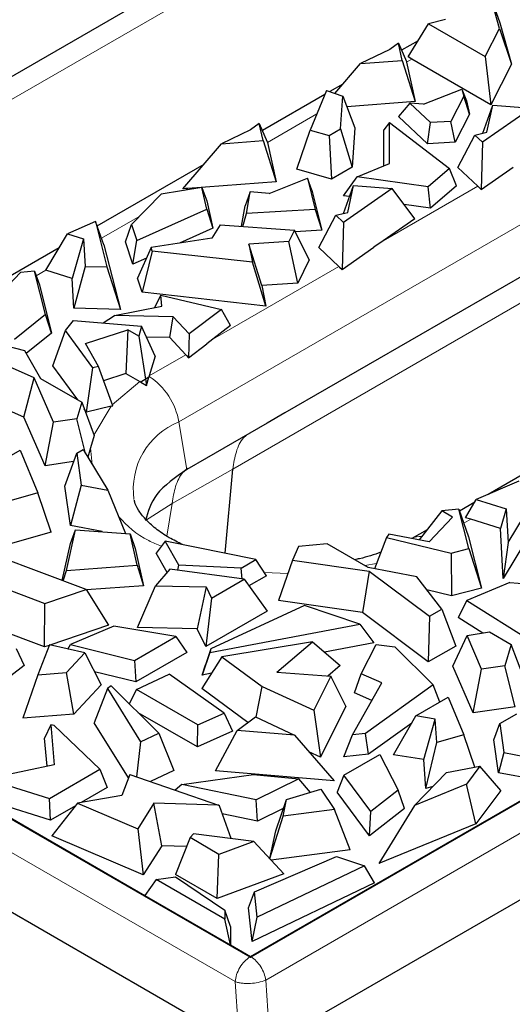
# Model space of a CAD drawing. Units: millimetres. Extents: x 0 to 420, y 0 to 297.
# Drawn here: x 163 to 172, y 39 to 57 of the extents above; entities that cross this region are included whole.
import ezdxf

# ---------------------------------------------------------------- set-up
doc = ezdxf.new("R2010")
doc.units = ezdxf.units.MM

msp = doc.modelspace()

# ---------------------------------------------------------------- linework, layer by layer
at = {"color": 7, "linetype": 'Continuous', "lineweight": 25}
for p, q in [((171.106, 60.9137), (159.8436, 54.4121)), ((180.8968, 57.5203), (167.6528, 49.8747)), ((171.5838, 56.9153), (171.4233, 57.4886)), ((171.4233, 57.4886), (171.5889, 57.0189)), ((169.908, 56.394), (170.2839, 57.0007)), ((170.595, 57.0754), (170.2839, 57.0007)), ((170.2839, 57.0007), (171.3216, 56.4016)), ((171.5889, 57.0189), (171.8018, 56.258)), ((171.3216, 56.4016), (171.5838, 56.9153)), ((171.5838, 56.9153), (171.8018, 56.258)), ((169.7312, 56.6462), (169.5725, 56.528)), ((169.8012, 56.3302), (169.7312, 56.6462)), ((169.7312, 56.6462), (169.8775, 56.3065)), ((170.0914, 56.69), (169.7878, 56.5147)), ((169.5725, 56.528), (169.0382, 56.2739)), ((168.5695, 55.7252), (169.0382, 56.2739)), ((169.0382, 56.2739), (169.8012, 56.3302)), ((169.8012, 56.3302), (170.0395, 55.5744)), ((169.8795, 56.2972), (170.0395, 55.5744)), ((169.96, 56.364), (169.908, 56.394)), ((171.4247, 55.5189), (169.978, 56.354)), ((171.3216, 56.4016), (171.4247, 55.5189)), ((171.8018, 56.258), (171.4247, 55.5189)), ((168.7149, 55.8954), (168.476, 55.7575)), ((168.3861, 55.7056), (167.2422, 55.0452)), ((168.416, 55.7781), (168.1182, 55.0537)), ((168.416, 55.7781), (168.7156, 55.6749)), ((170.1922, 55.5257), (170.8949, 55.8036)), ((170.8949, 55.8036), (170.9267, 55.6744)), ((170.8949, 55.8036), (170.9758, 55.587)), ((168.6733, 55.0771), (168.7156, 55.6749)), ((168.7156, 55.6749), (168.9337, 55.0937)), ((170.0395, 55.5744), (168.788, 55.4821)), ((169.9405, 55.5463), (169.7325, 55.3024)), ((170.3185, 55.1906), (169.9405, 55.5463)), ((170.1922, 55.5257), (169.9405, 55.5463)), ((170.9267, 55.6744), (170.6906, 55.2117)), ((171.0348, 55.3471), (170.9267, 55.6744)), ((170.9758, 55.587), (171.0348, 55.3471)), ((171.0348, 55.3471), (170.772, 54.8322)), ((172.1644, 55.4556), (171.2716, 54.8302)), ((171.2741, 54.9991), (171.4573, 55.5078)), ((171.3488, 55.0175), (171.4573, 55.5078)), ((171.4573, 55.5078), (172.1644, 55.4556)), ((167.1856, 55.1767), (167.0269, 55.0585)), ((167.2556, 54.8606), (167.1856, 55.1767)), ((167.1856, 55.1767), (167.3319, 54.837)), ((169.5693, 55.1954), (169.4632, 55.0557)), ((169.5693, 55.1954), (170.6672, 54.3535)), ((169.57, 54.4424), (169.5693, 55.1954)), ((170.2629, 54.8033), (169.7325, 55.3024)), ((170.2629, 54.8033), (170.3185, 55.1906)), ((170.6906, 55.2117), (170.3185, 55.1906)), ((170.772, 54.8322), (170.6906, 55.2117)), ((167.0269, 55.0585), (166.4926, 54.8043)), ((167.8716, 54.3372), (168.1182, 55.0537)), ((168.1182, 55.0537), (168.4636, 54.956)), ((168.4636, 54.956), (168.6733, 55.0771)), ((168.6733, 55.0771), (168.8828, 54.3748)), ((168.9337, 55.0937), (168.8828, 54.3748)), ((169.4638, 54.399), (169.4632, 55.0557)), ((171.1296, 54.9637), (171.3488, 55.0175)), ((165.7873, 53.9786), (166.4926, 54.8043)), ((166.4926, 54.8043), (167.2556, 54.8606)), ((167.2556, 54.8606), (167.4939, 54.1049)), ((167.334, 54.8277), (167.4939, 54.1049)), ((168.4636, 54.956), (168.5067, 54.1576)), ((170.772, 54.8322), (170.2629, 54.8033)), ((170.8187, 54.3718), (171.1296, 54.9637)), ((171.2716, 54.8302), (171.1296, 54.9637)), ((171.2716, 54.8302), (171.2461, 53.9691)), ((168.9785, 54.2008), (169.57, 54.4424)), ((166.1693, 54.4258), (164.2146, 53.2974)), ((168.5067, 54.1576), (167.8716, 54.3372)), ((168.8828, 54.3748), (168.5067, 54.1576)), ((170.6672, 54.3535), (170.2731, 54.0167)), ((170.7973, 54.0327), (170.6672, 54.3535)), ((171.1853, 54.0269), (170.8187, 54.3718)), ((171.2461, 53.9691), (171.8292, 54.3776)), ((167.4939, 54.1049), (165.8751, 53.9855)), ((167.3638, 53.8929), (168.0665, 54.1708)), ((168.0665, 54.1708), (168.2073, 53.5984)), ((168.1474, 53.9542), (168.0665, 54.1708)), ((168.7282, 53.8508), (168.9785, 54.2008)), ((170.2731, 54.0167), (168.9785, 54.2008)), ((166.1358, 54.0024), (165.3909, 53.8795)), ((165.8339, 53.982), (165.7873, 53.9786)), ((166.2233, 53.6082), (166.1358, 54.0024)), ((166.1358, 54.0024), (166.2251, 53.758)), ((167.0192, 53.9211), (166.9246, 53.6679)), ((166.9523, 53.5273), (167.0192, 53.9211)), ((167.3638, 53.8929), (167.0192, 53.9211)), ((168.1474, 53.9542), (168.3276, 53.2211)), ((169.6188, 53.9861), (168.726, 53.3606)), ((168.7285, 53.5296), (168.9118, 54.0382)), ((168.8032, 53.5479), (168.9118, 54.0382)), ((168.9118, 54.0382), (169.6188, 53.9861)), ((170.0288, 53.4305), (169.6188, 53.9861)), ((170.3195, 53.6245), (170.2731, 54.0167)), ((170.7973, 54.0327), (170.3195, 53.6245)), ((171.1988, 54.0137), (171.1853, 54.0269)), ((171.1988, 54.0137), (171.2461, 53.9691)), ((164.8459, 53.3228), (165.3909, 53.8795)), ((166.2251, 53.758), (166.3361, 53.2587)), ((168.8386, 53.8351), (168.7282, 53.8508)), ((164.9431, 53.0325), (166.2233, 53.6082)), ((166.2233, 53.6082), (166.3361, 53.2587)), ((166.8608, 53.2926), (166.9246, 53.6679)), ((168.2073, 53.5984), (166.9523, 53.5273)), ((168.2073, 53.5984), (168.3276, 53.2211)), ((168.5841, 53.4942), (168.8032, 53.5479)), ((170.3195, 53.6245), (169.8348, 53.6934)), ((164.1845, 53.3783), (163.6733, 53.1553)), ((164.3429, 52.9523), (164.1845, 53.3783)), ((164.1845, 53.3783), (164.3962, 52.5475)), ((166.8809, 53.2911), (166.9523, 53.5273)), ((168.2731, 52.9023), (168.5841, 53.4942)), ((168.726, 53.3606), (168.5841, 53.4942)), ((168.726, 53.3606), (168.7005, 52.4996)), ((170.0288, 53.4305), (169.4504, 53.0254)), ((164.7345, 53.0106), (164.8459, 53.3228)), ((164.8459, 53.3228), (164.9431, 53.0325)), ((166.3361, 53.2587), (165.7266, 52.9846)), ((166.4713, 53.3214), (166.3154, 53.076)), ((166.4713, 53.3214), (167.8273, 53.221)), ((167.8273, 53.221), (167.724, 53.0123)), ((168.1003, 52.6755), (167.8273, 53.221)), ((168.3276, 53.2211), (167.8411, 53.1936)), ((163.2796, 52.4884), (163.6733, 53.1553)), ((163.6733, 53.1553), (163.9699, 53.0633)), ((163.9699, 53.0633), (163.7609, 52.3392)), ((163.9699, 53.0633), (163.9981, 52.5594)), ((164.8719, 52.6004), (164.7345, 53.0106)), ((164.8719, 52.6004), (164.9431, 53.0325)), ((166.3154, 53.076), (165.2047, 52.9036)), ((167.724, 53.0123), (166.9931, 52.9642)), ((167.8897, 52.25), (167.724, 53.0123)), ((169.4504, 53.0254), (169.2836, 52.9081)), ((163.5207, 52.8968), (162.1414, 52.1006)), ((164.3429, 52.9523), (164.6448, 51.7676)), ((165.2047, 52.9036), (164.9579, 52.3434)), ((165.2264, 52.8388), (165.0446, 52.0845)), ((165.2264, 52.8388), (165.2047, 52.9036)), ((167.0581, 52.6345), (165.2264, 52.8388)), ((166.9931, 52.9642), (167.0581, 52.6345)), ((167.2289, 52.2066), (166.9931, 52.9642)), ((168.6397, 52.5573), (168.2731, 52.9023)), ((168.7005, 52.4996), (169.2836, 52.9081)), ((165.1204, 52.7121), (164.8719, 52.6004)), ((167.3026, 51.8326), (167.0581, 52.6345)), ((168.1003, 52.6755), (167.8897, 52.25)), ((163.0716, 52.474), (162.815, 52.4492)), ((163.2734, 51.6774), (163.0716, 52.474)), ((163.0716, 52.474), (163.1607, 52.222)), ((163.281, 52.4879), (163.2796, 52.4884)), ((163.7609, 52.3392), (163.281, 52.4879)), ((163.9981, 52.5594), (163.7915, 51.7931)), ((163.9981, 52.5594), (164.3962, 52.5475)), ((164.3962, 52.5475), (164.6448, 51.7676)), ((168.6532, 52.5442), (168.6397, 52.5573)), ((168.6532, 52.5442), (168.7005, 52.4996)), ((162.2037, 51.8077), (162.815, 52.4492)), ((163.7915, 51.7931), (163.7609, 52.3392)), ((165.0446, 52.0845), (164.9579, 52.3434)), ((163.1607, 52.222), (163.3844, 51.3391)), ((167.8897, 52.25), (167.2289, 52.2066)), ((167.2289, 52.2066), (167.3026, 51.8326)), ((167.3026, 51.8326), (165.0446, 52.0845)), ((165.2717, 51.8041), (165.3852, 52.0322)), ((165.4034, 51.8304), (165.3852, 52.0322)), ((165.3852, 52.0322), (166.4926, 51.7718)), ((164.6448, 51.7676), (163.7915, 51.7931)), ((164.5379, 51.6574), (165.4034, 51.8304)), ((166.4926, 51.7718), (165.9043, 51.3224)), ((166.6602, 51.4757), (166.4926, 51.7718)), ((163.2734, 51.6774), (162.7073, 51.223)), ((163.3844, 51.3391), (163.2734, 51.6774)), ((163.6412, 51.3848), (163.7831, 51.5685)), ((163.7831, 51.5685), (165.0313, 51.4631)), ((164.3294, 51.5224), (164.5379, 51.6574)), ((165.6113, 51.6374), (164.5379, 51.6574)), ((165.5469, 51.2547), (165.6113, 51.6374)), ((165.9043, 51.3224), (165.6113, 51.6374)), ((163.4091, 50.7369), (163.6412, 51.3848)), ((164.1381, 50.7016), (163.6412, 51.3848)), ((164.0032, 51.1497), (164.7818, 51.397)), ((164.7818, 51.397), (164.7443, 50.5954)), ((164.979, 51.2832), (164.7818, 51.397)), ((165.0313, 51.4631), (164.979, 51.2832)), ((165.2775, 50.9173), (165.0313, 51.4631)), ((166.6602, 51.4757), (166.3326, 51.2255)), ((161.8646, 51.2848), (162.886, 51.0204)), ((163.3844, 51.3391), (162.918, 50.9648)), ((164.979, 51.2832), (165.1207, 50.3777)), ((165.5469, 51.2547), (165.1217, 51.2626)), ((165.8391, 50.9406), (165.5469, 51.2547)), ((165.9043, 51.3224), (165.8892, 50.8863)), ((166.3326, 51.2255), (166.2225, 51.141)), ((147.725, 51.0527), (167.0124, 39.9183)), ((147.7377, 51.06), (167.025, 39.9256)), ((163.0676, 50.5176), (161.6372, 51.1535)), ((162.886, 51.0204), (163.1812, 50.5074)), ((164.2398, 50.7263), (164.0032, 51.1497)), ((165.8892, 50.8863), (166.2225, 51.141)), ((165.2775, 50.9173), (165.1723, 50.5557)), ((165.8515, 50.9268), (165.8391, 50.9406)), ((165.8515, 50.9268), (165.8892, 50.8863)), ((163.8618, 50.1145), (163.4091, 50.7369)), ((164.0241, 49.8913), (164.1381, 50.7016)), ((164.2398, 50.7263), (164.1381, 50.7016)), ((164.5027, 50.007), (164.2398, 50.7263)), ((162.8789, 49.7969), (161.315, 50.4922)), ((162.8789, 49.7969), (163.0676, 50.5176)), ((163.4191, 49.7085), (163.0676, 50.5176)), ((163.1812, 50.5074), (163.9348, 50.0723)), ((164.7443, 50.5954), (164.3351, 50.4654)), ((164.7443, 50.5954), (164.9981, 50.4489)), ((165.1652, 50.5305), (165.016, 50.4381)), ((165.1207, 50.3777), (165.1652, 50.5305)), ((165.1652, 50.5305), (165.169, 50.544)), ((165.1723, 50.5557), (165.169, 50.544)), ((165.016, 50.4381), (164.9981, 50.4489)), ((165.016, 50.4381), (165.1207, 50.3777)), ((163.9348, 50.0723), (163.8451, 49.7701)), ((163.9348, 50.0723), (164.1635, 49.4649)), ((164.0241, 49.8913), (163.9803, 49.9516)), ((164.4739, 50.0003), (164.0241, 49.8913)), ((164.4739, 50.0003), (164.5027, 50.007)), ((163.2643, 48.9099), (162.8789, 49.7969)), ((163.8451, 49.7701), (163.4191, 49.7085)), ((164.0031, 49.1357), (163.8451, 49.7701)), ((167.6528, 49.8747), (167.3301, 49.6884)), ((166.8208, 38.3238), (147.2816, 49.6036)), ((163.2643, 48.9099), (163.4191, 49.7085)), ((167.3301, 49.6884), (166.2185, 49.0467)), ((164.1635, 49.4649), (164.0956, 49.2363)), ((163.8438, 49.1397), (163.9597, 49.2066)), ((163.9597, 49.2066), (164.4159, 48.4612)), ((164.0956, 49.2363), (164.0453, 49.0668)), ((172.8358, 49.2285), (171.3749, 48.3852)), ((162.215, 48.8524), (162.8098, 49.1958)), ((162.8098, 49.1958), (163.1325, 48.4106)), ((163.6233, 48.537), (163.8438, 49.1397)), ((163.8438, 49.1397), (163.9278, 48.5534)), ((166.2185, 49.0467), (165.8592, 48.8392)), ((163.7874, 48.9857), (163.2643, 48.9099)), ((166.563, 47.3072), (166.6995, 48.8482)), ((163.7271, 47.8126), (163.6233, 48.537)), ((163.9278, 48.5534), (163.7271, 47.8126)), ((163.9278, 48.5534), (164.4159, 48.4612)), ((171.9354, 48.6297), (171.157, 48.2901)), ((163.1325, 48.4106), (162.604, 48.2612)), ((163.3791, 47.694), (163.1325, 48.4106)), ((164.4159, 48.4612), (164.739, 47.6709)), ((171.1294, 48.2435), (170.8465, 48.0801)), ((170.9611, 47.9583), (171.157, 48.2901)), ((171.157, 48.2901), (171.7026, 48.1209)), ((170.5233, 48.0825), (170.11, 47.5531)), ((170.2921, 47.5192), (170.7205, 47.9687)), ((170.835, 48.1127), (170.5233, 48.0825)), ((170.7205, 47.9687), (170.5233, 48.0825)), ((171.0175, 47.3922), (170.835, 48.1127)), ((170.835, 48.1127), (171.0143, 47.6055)), ((171.0312, 47.9366), (170.9611, 47.9583)), ((171.7026, 48.1209), (171.5987, 47.7611)), ((171.7026, 48.1209), (171.7373, 47.5013)), ((171.7373, 47.5013), (172.0369, 48.0009)), ((164.3093, 47.7026), (163.7271, 47.8126)), ((171.0546, 47.9297), (171.0312, 47.9366)), ((171.5987, 47.7611), (171.0546, 47.9297)), ((163.3791, 47.694), (162.4044, 47.4185)), ((163.656, 46.9922), (163.8212, 47.7386)), ((163.7296, 47.4843), (163.8212, 47.7386)), ((163.8212, 47.7386), (164.8212, 47.6648)), ((164.9489, 47.0876), (164.8212, 47.6648)), ((164.8212, 47.6648), (164.9158, 47.3968)), ((169.5159, 47.5971), (169.292, 47.0231)), ((169.5586, 47.6558), (169.5159, 47.5971)), ((169.5159, 47.5971), (170.6993, 47.3103)), ((170.2921, 47.5192), (169.5586, 47.6558)), ((170.2547, 47.7385), (169.9766, 47.5779)), ((171.0143, 47.6055), (171.2517, 46.6684)), ((171.65, 46.8461), (171.5987, 47.7611)), ((172.1109, 47.6148), (171.65, 46.8461)), ((163.58, 46.8084), (163.7296, 47.4843)), ((165.4653, 47.5311), (165.2978, 47.3074)), ((165.7149, 47.0908), (165.4653, 47.5311)), ((167.1222, 47.1931), (165.4653, 47.5311)), ((167.9023, 47.428), (167.7955, 47.182)), ((168.4258, 47.4797), (167.9023, 47.428)), ((169.1794, 47.0447), (168.4258, 47.4797)), ((171.7373, 47.5013), (171.65, 46.8461)), ((164.0192, 46.643), (162.2593, 47.3061)), ((164.9158, 47.3968), (165.0674, 46.712)), ((165.4965, 46.9567), (165.2978, 47.3074)), ((170.6993, 47.3103), (171.0175, 47.3922)), ((170.6993, 47.3103), (170.7018, 46.5269)), ((171.0175, 47.3922), (171.2517, 46.6684)), ((163.656, 46.9922), (164.9489, 47.0876)), ((164.9489, 47.0876), (165.0674, 46.712)), ((165.6953, 46.9963), (165.7149, 47.0908)), ((166.8509, 47.0365), (165.7149, 47.0908)), ((166.8509, 47.0365), (167.1222, 47.1931)), ((167.3158, 46.8958), (167.1222, 47.1931)), ((167.7955, 47.182), (167.537, 46.4433)), ((167.7955, 47.182), (169.197, 46.9791)), ((170.0681, 46.8742), (169.1794, 47.0447)), ((161.8613, 46.9145), (163.2624, 46.3866)), ((163.5969, 46.8021), (163.656, 46.9922)), ((165.5473, 47.0166), (165.2884, 46.7115)), ((166.9074, 46.8303), (165.5473, 47.0166)), ((166.8719, 46.8351), (166.8509, 47.0365)), ((167.3158, 46.8958), (166.9944, 46.7102)), ((169.197, 46.9791), (169.0734, 46.2209)), ((169.197, 46.9791), (170.2987, 46.1533)), ((170.5261, 46.2846), (170.0681, 46.8742)), ((165.0674, 46.712), (164.0241, 46.635)), ((164.9534, 45.947), (165.2884, 46.7115)), ((165.2884, 46.7115), (166.2147, 46.6897)), ((166.2147, 46.6897), (166.0511, 45.9211)), ((166.2147, 46.6897), (166.3126, 46.4869)), ((166.3126, 46.4869), (166.9074, 46.8303)), ((166.9074, 46.8303), (167.3279, 46.2498)), ((171.772, 46.7713), (170.9849, 46.4445)), ((171.772, 46.7713), (173.1519, 46.6548)), ((163.2624, 46.3866), (164.0192, 46.643)), ((164.0192, 46.643), (164.4238, 45.9881)), ((170.7018, 46.5269), (170.2535, 46.6356)), ((171.2517, 46.6684), (170.7018, 46.5269)), ((163.2565, 45.5927), (163.2624, 46.3866)), ((166.3126, 46.4869), (166.2053, 45.6017)), ((168.0096, 46.3486), (166.2999, 45.5546)), ((169.0734, 46.2209), (167.537, 46.4433)), ((169.0261, 46.0072), (168.0096, 46.3486)), ((170.9849, 46.4445), (170.8264, 46.1313)), ((170.9849, 46.4445), (172.1461, 45.7111)), ((163.2565, 45.5927), (161.5747, 46.2263)), ((167.3279, 46.2498), (166.2053, 45.6017)), ((170.2779, 45.3181), (169.0734, 46.2209)), ((170.2987, 46.1533), (170.2779, 45.3181)), ((170.2987, 46.1533), (170.5261, 46.2846)), ((170.5261, 46.2846), (170.7806, 45.6083)), ((164.4238, 45.9881), (163.3543, 45.6258)), ((164.5202, 45.9737), (163.7302, 45.6347)), ((165.6553, 45.7812), (164.5202, 45.9737)), ((166.2788, 45.4912), (169.0261, 46.0072)), ((169.0261, 46.0072), (169.284, 45.6687)), ((171.2768, 45.8468), (170.8264, 46.1313)), ((166.0511, 45.9211), (164.9534, 45.947)), ((166.2053, 45.6017), (166.0511, 45.9211)), ((170.7295, 45.2375), (170.9868, 45.8003)), ((170.9868, 45.8003), (171.3969, 45.866)), ((171.2539, 45.1856), (170.9868, 45.8003)), ((171.3969, 45.866), (171.7953, 45.636)), ((163.344, 45.6281), (163.1319, 45.0837)), ((163.3414, 45.6214), (163.2565, 45.5927)), ((163.9917, 45.485), (163.344, 45.6281)), ((163.6797, 45.5539), (163.7302, 45.6347)), ((163.7302, 45.6347), (164.9017, 45.3461)), ((164.9017, 45.3461), (165.6553, 45.7812)), ((165.6553, 45.7812), (165.8564, 45.4881)), ((168.1577, 45.6876), (166.4972, 45.411)), ((167.5053, 45.1316), (168.1577, 45.6876)), ((168.1577, 45.6876), (168.6643, 45.2506)), ((169.284, 45.6687), (168.3771, 45.4983)), ((169.0476, 45.0979), (169.3257, 45.6352)), ((169.3257, 45.6352), (169.6655, 45.5925)), ((170.7806, 45.6083), (170.2779, 45.3181)), ((171.7953, 45.636), (171.6799, 45.2472)), ((172.0239, 45.0287), (171.7953, 45.636)), ((162.7373, 45.5659), (162.8847, 45.2551)), ((163.657, 45.1221), (163.9917, 45.485)), ((163.9917, 45.485), (164.2932, 44.9008)), ((165.8564, 45.4881), (164.926, 44.951)), ((166.2788, 45.4912), (166.141, 45.0783)), ((166.2999, 45.5546), (166.2033, 45.2654)), ((166.2999, 45.5546), (166.2788, 45.4912)), ((169.6655, 45.5925), (170.3649, 44.8984)), ((162.8847, 45.2551), (161.3875, 44.0941)), ((164.9017, 45.3461), (164.926, 44.951)), ((166.4972, 45.411), (166.1343, 44.8293)), ((166.141, 45.0783), (166.2033, 45.2654)), ((166.4972, 45.411), (167.2402, 44.865)), ((168.6643, 45.2506), (168.4392, 45.0589)), ((171.6799, 45.2472), (171.2539, 45.1856)), ((171.8664, 44.4981), (171.6799, 45.2472)), ((163.1319, 45.0837), (162.8574, 44.2903)), ((163.1319, 45.0837), (163.657, 45.1221)), ((163.7932, 44.3588), (163.657, 45.1221)), ((164.926, 44.951), (164.1713, 45.1369)), ((164.9377, 44.8152), (165.5331, 45.0924)), ((166.5423, 44.3821), (165.5331, 45.0924)), ((166.3094, 45.11), (166.141, 45.0783)), ((167.5053, 45.1316), (168.4951, 45.0545)), ((168.9249, 44.7517), (169.0476, 45.0979)), ((169.4274, 44.9355), (169.0476, 45.0979)), ((171.099, 44.387), (170.7295, 45.2375)), ((171.099, 44.387), (171.2539, 45.1856)), ((164.2932, 44.9008), (163.7932, 44.3588)), ((168.4951, 45.0545), (168.1861, 44.4361)), ((168.7683, 44.508), (168.4951, 45.0545)), ((168.8907, 43.9834), (169.4274, 44.9355)), ((170.3649, 44.8984), (169.1262, 44.0095)), ((170.4881, 44.5826), (170.3649, 44.8984)), ((164.4042, 44.8292), (164.1618, 44.2057)), ((164.4765, 44.8778), (164.4042, 44.8292)), ((164.4042, 44.8292), (165.0119, 43.8521)), ((165.3469, 44.0112), (164.4765, 44.8778)), ((164.9377, 44.8152), (164.8057, 44.55)), ((166.0609, 44.1668), (164.9377, 44.8152)), ((166.9766, 44.2102), (166.1343, 44.8293)), ((167.1255, 44.3082), (167.2402, 44.865)), ((167.2402, 44.865), (168.1861, 44.4361)), ((169.2463, 44.6142), (168.9249, 44.7517)), ((170.0497, 44.3295), (170.6445, 44.6729)), ((170.6445, 44.6729), (170.928, 43.9831)), ((163.7932, 44.3588), (162.8574, 44.2903)), ((166.052, 43.7628), (164.9678, 44.3887)), ((166.0609, 44.1668), (166.5423, 44.3821)), ((166.5423, 44.3821), (166.6933, 44.0496)), ((168.1861, 44.4361), (168.3031, 43.5773)), ((168.7683, 44.508), (168.3031, 43.5773)), ((171.8664, 44.4981), (171.099, 44.387)), ((171.5855, 44.1887), (171.9, 44.3703)), ((163.3674, 44.1639), (163.2541, 43.9216)), ((163.3674, 44.1639), (163.4327, 43.4359)), ((163.4307, 44.1543), (163.3674, 44.1639)), ((164.7908, 43.1944), (164.1618, 44.2057)), ((166.052, 43.7628), (166.0609, 44.1668)), ((166.7785, 44.0626), (167.1149, 44.3133)), ((167.1149, 44.3133), (167.8298, 43.9747)), ((169.974, 44.1976), (169.1844, 43.631)), ((169.6411, 43.6183), (170.0497, 44.3295)), ((170.4009, 44.273), (170.0497, 44.3295)), ((170.1944, 43.5292), (170.4009, 44.273)), ((170.4314, 43.8427), (170.4009, 44.273)), ((171.4759, 43.8892), (171.5855, 44.1887)), ((171.5855, 44.1887), (171.6615, 43.6578)), ((164.2661, 43.3519), (163.4307, 44.1543)), ((165.0119, 43.8521), (165.3469, 44.0112)), ((165.3469, 44.0112), (165.622, 43.3332)), ((166.6933, 44.0496), (166.052, 43.7628)), ((166.3862, 43.3218), (166.7785, 44.0626)), ((167.8298, 43.9747), (166.7785, 44.0626)), ((168.7345, 43.5811), (168.8907, 43.9834)), ((169.1262, 44.0095), (168.8907, 43.9834)), ((169.1844, 43.631), (169.1262, 44.0095)), ((170.928, 43.9831), (170.4314, 43.8427)), ((171.1313, 43.3926), (170.928, 43.9831)), ((163.3002, 43.4078), (163.2541, 43.9216)), ((165.0119, 43.8521), (164.9389, 43.217)), ((167.8298, 43.9747), (168.5565, 43.1404)), ((170.2318, 42.9999), (170.4314, 43.8427)), ((171.5618, 43.2897), (171.4759, 43.8892)), ((168.3031, 43.5773), (168.093, 43.6725)), ((168.7341, 43.2431), (169.3931, 43.6235)), ((169.1844, 43.631), (168.7345, 43.5811)), ((169.3931, 43.6235), (169.7265, 42.9682)), ((171.6615, 43.6578), (171.5618, 43.2897)), ((171.6615, 43.6578), (172.4242, 43.5138)), ((170.1944, 43.5292), (169.6411, 43.6183)), ((170.2318, 42.9999), (170.1944, 43.5292)), ((163.4327, 43.4359), (162.2069, 43.1759)), ((163.3435, 42.8193), (164.2661, 43.3519)), ((164.2661, 43.3519), (164.3995, 43.0197)), ((164.8155, 43.2598), (164.6685, 42.8706)), ((164.8155, 43.2598), (166.4416, 42.6957)), ((165.622, 43.3332), (165.1921, 43.1291)), ((168.5565, 43.1404), (166.3862, 43.3218)), ((170.024, 42.6926), (170.6101, 43.2925)), ((170.6101, 43.2925), (171.2219, 43.41)), ((171.2219, 43.41), (170.9746, 43.0813)), ((171.6075, 42.9644), (171.2219, 43.41)), ((172.5336, 43.1061), (171.5618, 43.2897)), ((162.2069, 43.1759), (163.3435, 42.8193)), ((165.7703, 43.0765), (167.0781, 43.2554)), ((167.025, 39.9256), (172.7221, 43.2145)), ((167.025, 39.926), (172.5336, 43.1061)), ((167.0376, 39.9183), (172.7167, 43.1968)), ((167.0781, 43.2554), (167.9066, 43.1808)), ((167.9066, 43.1808), (167.1284, 42.795)), ((168.1219, 42.9306), (167.9066, 43.1808)), ((168.7341, 43.2431), (168.6086, 42.9344)), ((169.2251, 42.5788), (168.7341, 43.2431)), ((170.9746, 43.0813), (170.024, 42.6926)), ((171.1463, 42.3515), (170.9746, 43.0813)), ((161.6086, 43.0529), (165.0883, 41.0441)), ((164.3995, 43.0197), (163.9229, 42.7446)), ((165.7703, 43.0765), (165.6453, 42.9719)), ((167.1284, 42.795), (165.7703, 43.0765)), ((167.6856, 42.7965), (168.3142, 42.9897)), ((168.3142, 42.9897), (168.562, 42.6158)), ((169.2001, 42.1342), (168.6086, 42.9344)), ((169.7265, 42.9682), (169.2251, 42.5788)), ((169.843, 42.6334), (169.7265, 42.9682)), ((170.3595, 43.0361), (170.2318, 42.9999)), ((171.6075, 42.9644), (171.1463, 42.3515)), ((163.3625, 42.4211), (161.9507, 42.864)), ((163.3625, 42.4211), (163.3435, 42.8193)), ((163.8582, 42.7337), (163.3855, 42.1326)), ((164.6685, 42.8706), (163.8582, 42.7337)), ((163.8582, 42.7337), (164.9605, 42.265)), ((165.2571, 42.7311), (164.9605, 42.265)), ((166.4416, 42.6957), (165.2571, 42.7311)), ((165.4029, 41.9543), (165.2571, 42.7311)), ((167.1507, 42.4027), (167.1284, 42.795)), ((167.4881, 42.2258), (167.6856, 42.7965)), ((167.619, 42.4933), (167.6856, 42.7965)), ((163.8202, 42.6853), (163.3625, 42.4211)), ((166.4552, 42.6827), (166.4416, 42.6957)), ((166.6698, 42.0843), (166.4552, 42.6827)), ((167.6319, 42.6413), (167.1507, 42.4027)), ((168.562, 42.6158), (167.619, 42.4933)), ((168.849, 41.8776), (168.562, 42.6158)), ((169.843, 42.6334), (169.2001, 42.1342)), ((169.2001, 42.1342), (169.2251, 42.5788)), ((170.024, 42.6926), (169.3713, 41.6256)), ((167.1507, 42.4027), (166.5079, 42.536)), ((167.3789, 41.7164), (167.619, 42.4933)), ((164.9605, 42.265), (165.0626, 41.4195)), ((167.3767, 41.7188), (167.4881, 42.2258)), ((171.1463, 42.3515), (169.3713, 41.6256)), ((165.0626, 41.4195), (163.3855, 42.1326)), ((165.9177, 42.1008), (165.6546, 41.4294)), ((165.9828, 42.1702), (165.9177, 42.1008)), ((166.4465, 41.7956), (165.9177, 42.1008)), ((167.0859, 42.0323), (165.9828, 42.1702)), ((167.0859, 42.0323), (166.4465, 41.7956)), ((167.6351, 41.4402), (167.0859, 42.0323)), ((165.4029, 41.9543), (165.0626, 41.4195)), ((165.855, 41.9408), (165.4029, 41.9543)), ((173.4991, 41.8526), (167.3861, 38.3236)), ((168.849, 41.8776), (167.4034, 41.69)), ((166.4171, 40.9892), (166.4465, 41.7956)), ((167.0951, 41.1116), (168.5972, 41.7572)), ((168.5972, 41.7572), (169.1109, 41.587)), ((169.1109, 41.587), (167.1479, 40.6474)), ((169.296, 41.2735), (169.1109, 41.587)), ((165.2974, 41.3325), (165.0883, 41.0441)), ((165.2974, 41.3325), (165.6538, 41.3812)), ((166.5535, 40.6074), (165.2974, 41.3325)), ((165.6538, 41.3812), (166.5535, 40.7765)), ((166.4171, 40.9892), (165.6546, 41.4294)), ((167.6351, 41.4402), (166.4171, 40.9892)), ((166.9856, 40.8181), (167.0951, 41.1116)), ((169.296, 41.2735), (167.0558, 40.2013)), ((167.1479, 40.6474), (167.0951, 41.1116)), ((166.5535, 40.7765), (166.5535, 40.6074)), ((166.6594, 40.4764), (166.5535, 40.7765)), ((167.0558, 40.2013), (166.9856, 40.8181)), ((166.6594, 40.1371), (166.5535, 40.6074)), ((167.0558, 40.2013), (167.1479, 40.6474)), ((166.6594, 40.4764), (166.6594, 40.1371)), ((166.6594, 40.1371), (167.025, 39.926)), ((167.025, 39.926), (167.025, 39.9256))]:
    msp.add_line(p, q, dxfattribs=at)
at = {"color": 8, "linetype": 'Continuous', "lineweight": 18}
for p, q in [((171.002, 60.4353), (159.3409, 53.7034)), ((165.7139, 49.7121), (180.9167, 58.4884)), ((180.4949, 56.812), (166.6996, 48.8481)), ((169.978, 56.354), (169.8795, 56.2972)), ((168.2404, 55.3509), (167.334, 54.8277)), ((165.8751, 53.9855), (165.8118, 53.949)), ((169.4504, 53.0254), (171.1853, 54.0269)), ((165.0001, 53.4804), (164.2974, 53.0747)), ((163.281, 52.4879), (163.103, 52.3852)), ((166.3326, 51.2255), (168.6397, 52.5573)), ((165.1723, 50.5557), (165.8391, 50.9406)), ((147.4469, 50.6047), (166.7432, 39.4651)), ((164.9981, 50.4489), (164.4939, 50.0229)), ((164.1551, 49.4698), (164.4739, 50.0003)), ((165.8592, 48.8392), (165.7139, 49.7121)), ((164.128, 48.9316), (164.0956, 49.2363)), ((166.6995, 48.8482), (165.59, 48.2204)), ((165.1025, 47.9056), (165.5899, 48.2205)), ((165.4956, 47.6195), (165.5899, 48.2205)), ((171.0546, 47.9297), (170.9259, 47.8555)), ((169.3308, 47.1226), (169.1182, 47.08)), ((167.7098, 46.9372), (167.2789, 46.9524)), ((167.3035, 39.4952), (172.9826, 42.7737)), ((167.3833, 38.322), (167.3035, 39.4952)), ((166.7432, 39.4651), (166.8208, 38.3238))]:
    msp.add_line(p, q, dxfattribs=at)
for centre, radius, start, end in [((164.4756, 49.4953), 1.2572, 9.92628, 56.52669), ((166.2107, 48.476), 1.3322, 111.89715, 187.92662), ((170.1222, 47.3159), 0.2997, 83.30396, 120.33635), ((166.9929, 40.2207), 0.7891, 272.16562, 293.18022)]:
    msp.add_arc(centre, radius, start, end, dxfattribs=at)
at = {"color": 7, "linetype": 'Continuous', "lineweight": 25}
for centre, major_axis, ratio, start_param, end_param in [((170.0712, 55.7546), (-0.2254, 0.7935), 0.0608637, 0.7844364, 0.8006463), ((169.8264, 55.6133), (-0.1766, 0.8001), 0.6979109, 5.7151492, 5.7467733), ((167.5256, 54.285), (-0.2254, 0.7935), 0.0608637, 0.7844364, 0.8006463), ((165.6273, 53.1892), (1.3061, 0.3534), 0.55118, 1.2339987, 1.2656228)]:
    msp.add_ellipse(centre, major_axis=major_axis, ratio=ratio, start_param=start_param, end_param=end_param, dxfattribs=at)
at = {"color": 8, "linetype": 'Continuous', "lineweight": 18}
for points, knots in [([(166.9527, 49.4705), (166.9336, 49.4542), (166.8489, 49.3812), (166.7533, 49.175), (166.7176, 48.9571), (166.6997, 48.8481)], [0, 0, 0, 0, 0.1264956, 0.5632441, 1, 1, 1, 1]), ([(165.59, 48.2204), (165.6075, 48.3274), (165.6429, 48.544), (165.7465, 48.7589), (165.8429, 48.838), (165.8724, 48.8622)], [0, 0, 0, 0, 0.4037433, 0.8177096, 1, 1, 1, 1]), ([(165.3968, 47.4396), (165.3154, 47.4709), (164.9741, 47.6024), (164.7703, 47.8133), (164.6151, 47.974)], [0, 0, 0, 0, 0.2382567, 1, 1, 1, 1])]:
    msp.add_open_spline(points, degree=3, knots=knots, dxfattribs=at)
at = {"color": 7, "linetype": 'Continuous', "lineweight": 25}
for points, knots in [([(165.8592, 48.8392), (165.6481, 48.6938), (165.2514, 48.4205), (165.15, 48.0698), (165.1025, 47.9056)], [0, 0, 0, 0, 0.5318793, 1, 1, 1, 1]), ([(165.7791, 47.4671), (165.6956, 47.5078), (165.5077, 47.5995), (165.279, 47.7603), (165.0884, 47.9351), (164.9645, 48.1027), (164.9069, 48.2174), (164.9, 48.2692), (164.8985, 48.281)], [0, 0, 0, 0, 0.15190814, 0.34195188, 0.53351905, 0.72966151, 0.93867552, 1, 1, 1, 1]), ([(169.4097, 47.3247), (169.2839, 47.2816), (169.131, 47.2292), (168.9598, 47.1951), (168.9294, 47.189)], [0, 0, 0, 0, 0.8223863, 1, 1, 1, 1]), ([(167.0124, 39.9183), (167.0142, 39.9175), (167.0179, 39.9158), (167.0239, 39.9152), (167.0285, 39.9154), (167.033, 39.9161), (167.0358, 39.9174), (167.0376, 39.9183)], [0, 0, 0, 0, 0.2497989, 0.4989973, 0.623634, 0.7454378, 1, 1, 1, 1])]:
    msp.add_open_spline(points, degree=3, knots=knots, dxfattribs=at)
at = {"color": 8, "linetype": 'Continuous', "lineweight": 18}
for points in [[(167.0124, 39.9183), (166.9786, 39.893), (166.9111, 39.8423), (166.8255, 39.7246), (166.7627, 39.5925), (166.7497, 39.5076), (166.7432, 39.4651)], [(167.0376, 39.9183), (167.0694, 39.8948), (167.1328, 39.8476), (167.2148, 39.7394), (167.2777, 39.6171), (167.2949, 39.5359), (167.3035, 39.4952)], [(166.7432, 39.4651), (166.7626, 39.459), (166.8013, 39.4467), (166.8707, 39.4356), (166.9451, 39.4297), (166.9969, 39.4313), (167.0227, 39.4321)]]:
    msp.add_open_spline(points, degree=3, dxfattribs=at)

doc.saveas('drawing.dxf')
